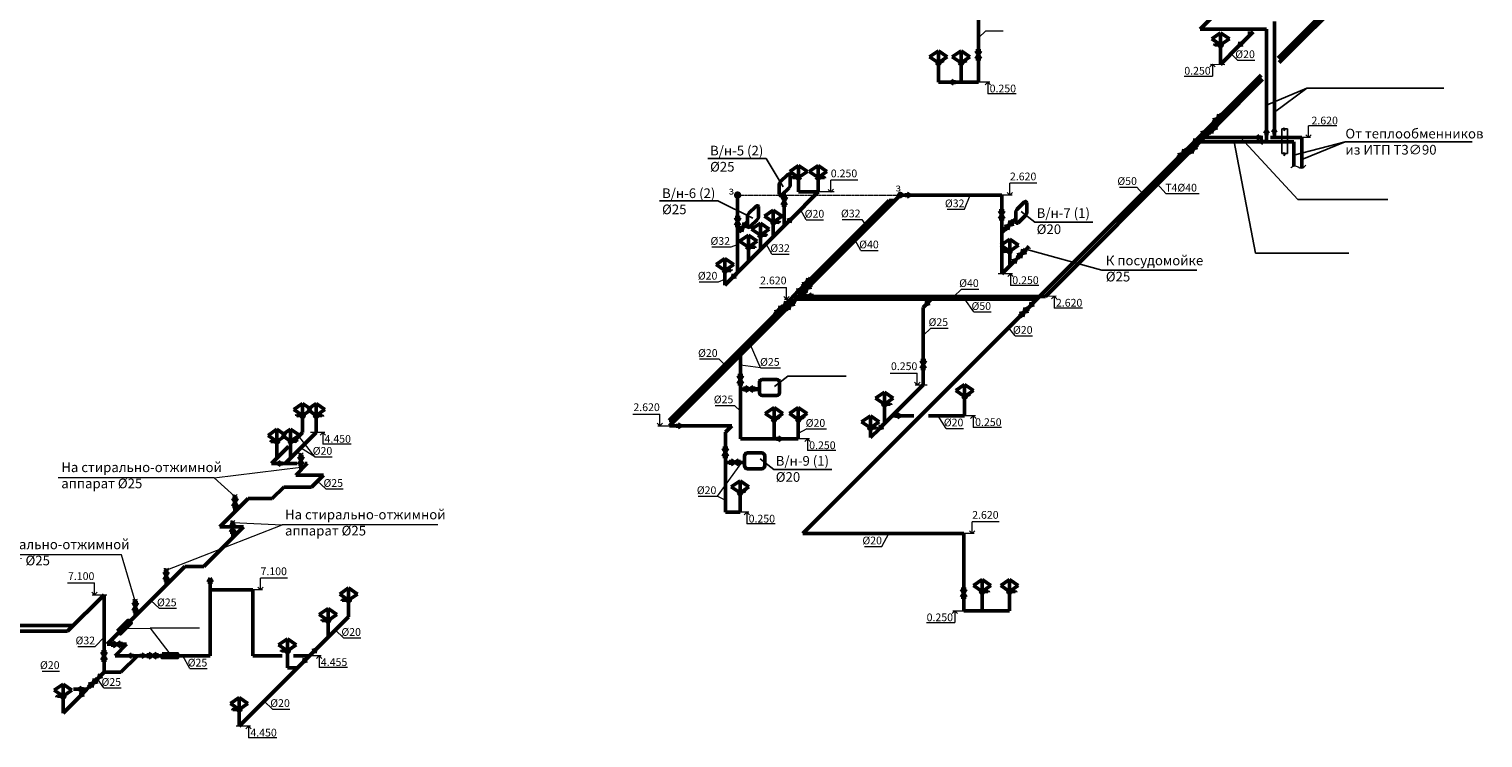
# Model space of a CAD drawing. Units: inches. Extents: x -332120 to 322516, y -8912 to 64770.
# Drawn here: x 230785 to 268328, y 14054 to 32361 of the extents above; entities that cross this region are included whole.
import ezdxf

# ---------------------------------------------------------------- set-up
doc = ezdxf.new("R2010")
doc.units = ezdxf.units.IN
doc.header["$MEASUREMENT"] = 0
doc.linetypes.add('DASHDOTX2', pattern=[50.8, 25.4, -12.7, 0, -12.7])
doc.layers.get('Defpoints').update_dxf_attribs({"color": 40, "lineweight": 70})
for name, color, linetype, lineweight in [('B1_1', 82, 'Continuous', 60), ('Beton', 7, 'Continuous', 40), ('T3', 1, 'T3', 60), ('T3_1', 1, 'T3', 60), ('T4', 210, 'T4', 60), ('T4_1', 210, 'T4', 60), ('В1', 92, 'Continuous', 60), ('К1', 23, 'Continuous', 50), ('Оформление', 255, 'Continuous', 5)]:
    doc.layers.add(name, color=color, linetype=linetype, lineweight=lineweight)
doc.layers.add('Text', color=7, linetype='Continuous')
doc.layers.get('Defpoints').off()
doc.styles.get("Standard").update_dxf_attribs({"font": 'arial.ttf'})
doc.styles.add('Линии_ВК', font='isocpeur.ttf')
doc.styles.add('СГЕНЕРИР_СТИЛЬ_1', font='calibrib.ttf')
doc.styles.add('СГЕНЕРИР_СТИЛЬ_3', font='calibri.ttf')
doc.linetypes.add('T3', pattern='A,2,-0.2,["T3",Standard,S=0.1,R=0,X=-0.05,Y=-0.05],-0.25', length=2.45)
doc.linetypes.add('T4', pattern='A,2,-0.2,["T4",Standard,S=0.1,R=0,X=-0.05,Y=-0.05],-0.25', length=2.45)

# ---------------------------------------------------------------- blocks, each defined once
blk = doc.blocks.new('смеситель')
at = {"layer": 'В1', "lineweight": 50}
h = blk.add_hatch(color=0, dxfattribs=at)
h.paths.add_polyline_path([(17, 11, 0.248002), (0, 20), (0, 0)])
h.paths.add_polyline_path([(0, 0), (0, 20, 0.248002), (-17, 11)])
h.paths.add_polyline_path([(0, 0), (-17, 11, 0.150728), (-20, 0, 1), (20, 0, 0.150728), (17, 11)])
at = {"layer": 'В1', "color": 0, "lineweight": 50}
for p, q in [((-101, 69), (0, 138)), ((-101, 69), (0, 0)), ((0, 138), (0, 0)), ((101, 69), (0, 138)), ((101, 69), (0, 0))]:
    blk.add_line(p, q, dxfattribs=at)
blk.add_circle((0, 0), 20, dxfattribs=at)
blk = doc.blocks.new('сосок')
at = {"layer": 'В1', "color": 0, "lineweight": 50}
blk.add_line((0, 0), (-99, 0), dxfattribs=at)
blk.add_arc((-99, -12), 12, 90, 180, dxfattribs=at)
blk = doc.blocks.new('носс')
at = {"layer": 'В1', "color": 0, "lineweight": 50}
blk.add_line((0, 0), (99, 0), dxfattribs=at)
blk.add_arc((99, -12), 12, 0, 90, dxfattribs=at)
blk = doc.blocks.new('кран на унитаз')
at = {"layer": 'В1', "color": 0, "lineweight": 50}
for p, q in [((28, 94), (-29, 0)), ((-29, 0), (28, 0)), ((-28, 94), (28, 94)), ((28, 0), (-28, 94))]:
    blk.add_line(p, q, dxfattribs=at)
blk = doc.blocks.new('56пер')
at = {"layer": 'T3_1', "linetype": 'ByBlock', "lineweight": 50}
for p, q in [((-84, 0), (0, 50)), ((0, -50), (-84, 0)), ((0, -50), (0, 50))]:
    blk.add_line(p, q, dxfattribs=at)
blk = doc.blocks.new('регвент')
at = {"layer": 'В1', "lineweight": 50}
blk.add_hatch(color=0, dxfattribs=at).paths.add_polyline_path([(-29, 0, 1), (29, 0, 1)])
at = {"layer": 'В1', "color": 0, "lineweight": 50}
for p, q in [((-105, -63), (-105, 63)), ((-105, 63), (-25, 15)), ((107, 63), (25, 14)), ((107, -64), (107, 63)), ((-25, -15), (-105, -63)), ((25, -15), (107, -64))]:
    blk.add_line(p, q, dxfattribs=at)
blk.add_circle((0, 0), 29, dxfattribs=at)
blk = doc.blocks.new('равнобедерен')
at = {"layer": 'T3', "color": 0, "linetype": 'ByBlock', "lineweight": 50}
for p, q in [((-60, 0), (2, 100)), ((-60, 0), (60, 0)), ((60, 0), (2, 100))]:
    blk.add_line(p, q, dxfattribs=at)

msp = doc.modelspace()

# ---------------------------------------------------------------- hatches: boundary and pattern name
at = {"layer": 'T3_1', "linetype": 'ByBlock'}
h = msp.add_hatch(dxfattribs=at)
h.set_pattern_fill('NET3', color=256, scale=5, style=0)
h.set_pattern_definition([(0, (141629.758, -68418.605), (0, 15.875), []), (60, (141629.758, -68418.605), (-13.7481533, 7.9375), []), (120, (141629.758, -68418.605), (-13.7481533, -7.9375), [])])
edge = h.paths.add_edge_path()
edge.add_arc((249080.86657, 28074.25424), 41.81239, 0, 360)
at = {"layer": 'T3_1', "linetype": 'ByBlock', "lineweight": 50}
h = msp.add_hatch(dxfattribs=at)
h.set_pattern_fill('NET3', color=256, scale=5, style=0)
h.set_pattern_definition([(0, (145829.758, -68418.605), (0, 15.875), []), (60, (145829.758, -68418.605), (-13.7481533, 7.9375), []), (120, (145829.758, -68418.605), (-13.7481533, -7.9375), [])])
edge = h.paths.add_edge_path()
edge.add_arc((253280.86657, 28074.25424), 41.81239, 0, 360)

# ---------------------------------------------------------------- linework, layer by layer
at = {"layer": 'B1_1', "color": 0, "lineweight": 20}
for p, q in [((235560.60986, 20775.18922), (237803.47371, 21044.47776)), ((235560.60986, 20775.18922), (231540.37146, 20775.18922)), ((236101.3062, 20285.27166), (235560.60986, 20775.18922)), ((234324.41754, 18385.44834), (237317.57359, 19554.89369)), ((236043.496, 19616.39931), (237317.57359, 19554.89369)), ((241337.81199, 19554.89369), (237317.57359, 19554.89369)), ((233175.63011, 18783.87857), (229155.39171, 18783.87857)), ((233526.92787, 17587.95867), (233175.63011, 18783.87857))]:
    msp.add_line(p, q, dxfattribs=at)
at = {"layer": 'B1_1', "color": 7, "lineweight": 20}
for p, q in [((233280.34565, 16882.63855), (233910.22345, 16891.07907)), ((235186.19472, 16891.07907), (233910.22345, 16891.07907)), ((233910.22345, 16891.07907), (234421.57616, 16227.46025))]:
    msp.add_line(p, q, dxfattribs=at)
at = {"layer": 'B1_1', "color": 7, "linetype": 'ByBlock', "lineweight": 50}
for points in [[(233068.21361, 16811.92787), (233351.05632, 17094.77058), (233421.767, 17024.0599), (233138.92429, 16741.21719)], [(234221.57616, 16227.46025), (234621.57616, 16227.46025), (234621.57616, 16127.46025), (234221.57616, 16127.46025)]]:
    msp.add_lwpolyline(points, close=True, dxfattribs=at)
at = {"layer": 'Beton', "linetype": 'DASHDOTX2', "lineweight": 5, "ltscale": 0.3}
msp.add_line((249080.86657, 28074.25424), (253280.86657, 28074.25424), dxfattribs=at)
at = {"layer": 'T3', "linetype": 'ByBlock', "lineweight": 50}
for p, q in [((237849.62109, 22378.28498), (237849.62109, 21944.86506)), ((238198.15074, 22377.37369), (238198.15074, 21943.95378)), ((237395.21389, 21141.01693), (238198.15074, 21943.95378)), ((237656.19929, 21751.44327), (237849.62109, 21944.86506)), ((237045.77296, 21141.01693), (237483.87959, 21579.12356)), ((237185.10669, 21713.77057), (237185.10669, 21280.35066)), ((237538.25537, 21717.47832), (237538.25537, 21284.05841)), ((237803.47371, 21325.03608), (237803.47371, 21402.92759)), ((237045.77296, 21141.01693), (237203.98252, 21141.01693)), ((237287.61902, 21141.01693), (237704.84012, 21141.01693)), ((237968.53603, 21141.01693), (237671.72306, 20844.20396)), ((237803.47371, 20975.95461), (237803.47371, 21113.00091)), ((237905.98065, 21141.01693), (237968.53603, 21141.01693)), ((237671.72306, 20844.20396), (238386.7161, 20844.20396)), ((238386.7161, 20844.20396), (238075.85901, 20533.34688)), ((236101.3062, 20246.3259), (236101.3062, 20324.21741)), ((237360.859, 20533.34688), (237063.87421, 20236.36209)), ((237360.859, 20533.34688), (238075.85901, 20533.34688)), ((236440.42385, 20236.36209), (235708.81444, 19504.75268)), ((236101.3062, 19897.24444), (236101.3062, 20034.29073)), ((236440.42385, 20236.36209), (237063.87421, 20236.36209)), ((236043.496, 19577.45355), (236043.496, 19655.34506)), ((236319.8766, 19504.75268), (235294.8417, 18479.71778)), ((235708.81444, 19504.75268), (235981.16187, 19504.75268)), ((236043.496, 19228.37208), (236043.496, 19365.41838)), ((236105.94807, 19504.75268), (236319.8766, 19504.75268)), ((232801.28053, 16474.28411), (234806.7142, 18479.71778)), ((234324.41754, 18346.50258), (234324.41754, 18424.39409)), ((234806.7142, 18479.71778), (235294.8417, 18479.71778)), ((234324.41754, 17997.42111), (234324.41754, 18134.46741)), ((235459.88285, 16177.46025), (235459.88285, 18077.46025)), ((231779.38584, 16810.83006), (232721.20967, 17752.65389)), ((232721.20967, 16275.21019), (232721.20967, 17752.65389)), ((235459.88285, 17877.46025), (236559.88285, 17877.46025)), ((236559.88285, 17877.46025), (236559.88285, 16177.46025)), ((233526.92787, 17549.01292), (233526.92787, 17626.90443)), ((233526.92787, 17199.93145), (233526.92787, 17336.97775)), ((239034.75269, 17615.74336), (239034.75269, 17182.32344)), ((231929.36057, 16960.80479), (225889.43953, 16960.80479)), ((238188.2618, 16335.83255), (239034.75269, 17182.32344)), ((238506.74926, 17087.73992), (238506.74926, 16654.32001)), ((232801.28053, 16474.28411), (232945.85366, 16474.28411)), ((233301.79623, 16474.28411), (233004.97237, 16177.46025)), ((233004.97237, 16177.46025), (233357.29688, 16177.46025)), ((233156.8235, 15752.65389), (233581.62986, 16177.46025)), ((233157.88883, 16474.28411), (233301.79623, 16474.28411)), ((233440.93339, 16177.46025), (233689.37751, 16177.46025)), ((233773.01401, 16177.46025), (233872.86447, 16177.46025)), ((234084.89964, 16177.46025), (235459.88285, 16177.46025)), ((236559.88285, 16177.46025), (237317.41653, 16177.46025)), ((237457.028, 16299.63258), (237457.028, 15866.21266)), ((237610.90968, 16177.46025), (238029.8895, 16177.46025)), ((237930.65713, 16078.22789), (238129.12186, 16276.69261)), ((232721.20967, 15752.65389), (232721.20967, 16063.17502)), ((236209.42241, 14356.99316), (237871.5172, 16019.08795)), ((237457.028, 15866.21266), (237718.64191, 15866.21266)), ((232169.76044, 15201.20466), (232365.35793, 15396.80215)), ((232515.28944, 15546.73366), (232584.63885, 15616.08308)), ((232643.77879, 15675.22301), (232721.20967, 15752.65389)), ((232721.20967, 15752.65389), (233156.8235, 15752.65389)), ((231664.17707, 14695.62129), (232110.6205, 15142.06472)), ((231664.17707, 15129.0412), (231664.17707, 14695.62129)), ((231933.95085, 15316.08494), (232064.56456, 15316.08494)), ((232148.20106, 15316.08494), (232284.64072, 15316.08494)), ((236209.42241, 14790.41307), (236209.42241, 14356.99316))]:
    msp.add_line(p, q, dxfattribs=at)
at = {"layer": 'T3_1', "linetype": 'ByBlock', "lineweight": 50}
for p, q in [((263043.70189, 31613.83638), (265990.19489, 34560.32937)), ((255300.07658, 33586.78642), (255300.07658, 31800.53382)), ((262394.52794, 32291.32762), (262096.02282, 31992.8225)), ((262297.45083, 32299.06236), (262297.45083, 32194.25051)), ((262941.74998, 29773.66081), (262941.74998, 32559.25041)), ((261553.75834, 31950.55801), (261553.75834, 31450.55801)), ((262036.88288, 31933.68256), (261553.75834, 31450.55801)), ((255300.07658, 31588.49865), (255300.07658, 30991.32701)), ((254265.59864, 31491.32701), (254265.59864, 30991.32701)), ((254851.35187, 31491.32701), (254851.35187, 30991.32701)), ((261552.49043, 30122.62491), (262600.45003, 31170.58451)), ((254585.25254, 30991.32701), (254265.59864, 30991.32701)), ((255300.07658, 30991.32701), (254668.88904, 30991.32701)), ((262941.74998, 29773.66081), (262941.74998, 30342.83313)), ((261134.53438, 29704.66886), (261402.55892, 29972.69341)), ((262941.74998, 29559.25041), (262941.74998, 29690.02431)), ((262941.74998, 29559.25041), (262941.74998, 29690.02431)), ((260646.18866, 29216.32314), (260873.24888, 29443.38337)), ((260932.38882, 29502.5233), (261075.39444, 29645.52893)), ((262479.29638, 29559.25041), (260989.11592, 29559.25041)), ((262648.56787, 29559.25041), (262562.93289, 29559.25041)), ((263649.3037, 29559.25041), (262839.29367, 29559.25041)), ((263649.3037, 28772.14867), (263649.3037, 29559.25041)), ((256701.03795, 25271.17244), (260496.25715, 29066.39163)), ((250656.30872, 28530.88171), (250656.30872, 28153.69337)), ((251160.30569, 28530.88171), (251160.30569, 28153.69337)), ((249080.86657, 28074.25424), (249080.86657, 27498.51345)), ((250285.04265, 28139.00163), (250285.04265, 28025.21305)), ((250285.04265, 27813.17788), (250285.04265, 27278.43032)), ((251160.30569, 28153.69337), (250453.96047, 27447.34814)), ((251160.30569, 28153.69337), (250656.30872, 28153.69337)), ((253280.86657, 28074.25424), (250948.04556, 25741.43324)), ((253280.86657, 28074.25424), (253451.3173, 28074.25424)), ((253534.9538, 28074.25424), (255903.07912, 28074.25424)), ((255903.07912, 28074.25424), (255903.07912, 27668.40212)), ((255903.07912, 27456.36695), (255903.07912, 26041.36491)), ((256265.75855, 27469.9995), (256166.41189, 27370.65283)), ((250394.82053, 27388.2082), (249008.47739, 26001.86507)), ((249080.86657, 27286.47828), (249080.86657, 26074.25424)), ((249144.84712, 27171.30062), (249080.86657, 27107.32007)), ((249336.64652, 27363.10003), (249294.77863, 27321.23213)), ((249670.05284, 27040.62886), (249670.05284, 26663.44052)), ((250003.25955, 27373.83557), (250003.25955, 26996.64723)), ((256016.48038, 27220.72133), (255903.07912, 27107.32007)), ((249361.19583, 26731.77185), (249361.19583, 26354.58351)), ((256496.30349, 26634.58928), (256594.77382, 26733.05961)), ((255903.07912, 26041.36491), (256203.2995, 26341.58529)), ((256107.87842, 26623.35256), (256107.87842, 26246.16422)), ((256262.43944, 26400.72523), (256346.37198, 26484.65777)), ((248754.2217, 26124.79772), (248754.2217, 25747.60937)), ((248949.33746, 25942.72513), (248754.2217, 25747.60937)), ((250798.11406, 25591.50173), (250509.80952, 25303.1972)), ((250873.07981, 25666.46749), (250872.18324, 25665.57091)), ((250434.84377, 25228.23145), (250433.9472, 25227.33487)), ((256817.92857, 25388.06306), (250594.67538, 25388.06306)), ((253947.23429, 25246.04825), (253875.00818, 25173.82213)), ((253875.00818, 23803.42071), (253875.00818, 25173.82213)), ((254089.2491, 25388.06306), (254006.37423, 25305.18819)), ((256551.84951, 25121.98399), (256641.89802, 25212.0325)), ((250359.87802, 25153.26569), (247321.67511, 22115.06278)), ((250763.85612, 19333.9906), (256401.918, 24972.05249)), ((249154.68419, 23948.07187), (249154.68419, 23413.39313)), ((253875.00818, 23173.82213), (253875.00818, 23591.38554)), ((249154.68419, 23201.35796), (249154.68419, 21777.83022)), ((249278.27664, 23064.03587), (249154.68419, 23064.03587)), ((253875.00818, 23173.82213), (252809.91513, 22108.72908)), ((252873.34239, 22672.15635), (252873.34239, 22172.15635)), ((254943.93733, 22874.44732), (254943.93733, 22374.44732)), ((250021.9029, 22277.83022), (250021.9029, 21777.83022)), ((250648.97034, 22277.83022), (250648.97034, 21777.83022)), ((253075.63336, 22374.44732), (253204.58638, 22374.44732)), ((253288.22288, 22374.44732), (253636.70916, 22374.44732)), ((254007.63447, 22374.44732), (254943.93733, 22374.44732)), ((247540.78808, 22115.06278), (247321.67511, 22115.06278)), ((248930.2006, 22115.06278), (247624.42458, 22115.06278)), ((248768.04383, 21952.90601), (248930.2006, 22115.06278)), ((248768.04383, 21952.90601), (248768.04383, 21536.69899)), ((249154.68419, 21777.83022), (250125.49112, 21777.83022)), ((250209.12762, 21777.83022), (250648.97034, 21777.83022)), ((252512.53532, 22061.34928), (252512.53532, 21811.34928)), ((252750.77519, 22049.58915), (252512.53532, 21811.34928)), ((248768.04383, 21324.66382), (248768.04383, 19882.4781)), ((248904.92579, 21168.68375), (248768.04383, 21168.68375)), ((249259.8636, 21168.68375), (249116.96096, 21168.68375)), ((249143.65316, 20382.4781), (249143.65316, 19882.4781)), ((248768.04383, 19882.4781), (249143.65316, 19882.4781)), ((250763.85612, 19333.9906), (254921.86282, 19333.9906)), ((254921.86282, 19333.9906), (254921.86282, 17899.93728)), ((254921.86282, 17687.90211), (254921.86282, 17333.9906)), ((255397.61769, 17833.9906), (255397.61769, 17333.9906)), ((256103.6323, 17833.9906), (256103.6323, 17333.9906)), ((254921.86282, 17333.9906), (256103.6323, 17333.9906))]:
    msp.add_line(p, q, dxfattribs=at)
at = {"layer": 'T3_1', "color": 0, "linetype": 'ByBlock', "lineweight": -3}
for p, q in [((263784.99129, 30838.78055), (262741.74998, 30397.10988)), ((263784.99129, 30838.78055), (262941.74998, 30214.1537)), ((263784.99129, 30838.78055), (267316.80053, 30838.78055)), ((262459.64856, 26575.47312), (261903.53717, 29453.18439)), ((263546.37261, 27959.06684), (262067.62348, 29559.25041)), ((263546.37261, 27959.06684), (265871.82646, 27959.06684)), ((262459.64856, 26575.47312), (264866.38433, 26575.47312))]:
    msp.add_line(p, q, dxfattribs=at)
at = {"layer": 'T3_1', "color": 2, "linetype": 'ByBlock', "lineweight": -3}
for p, q in [((248316.88579, 29022.37685), (249818.77072, 29022.37685)), ((249818.77072, 29022.37685), (250258.13153, 28285.54152)), ((247068.41719, 27921.88988), (248570.30212, 27921.88988)), ((248570.30212, 27921.88988), (249471.33665, 27475.32127)), ((256753.5244, 27376.58485), (256404.62057, 27652.35185)), ((256753.5244, 27376.58485), (258255.40932, 27376.58485)), ((250382.93823, 23396.87917), (250034.03441, 23132.99608)), ((250382.93823, 23396.87917), (251884.82316, 23396.87917)), ((250015.99324, 20982.59634), (249667.08942, 21258.36335)), ((250015.99324, 20982.59634), (251517.87817, 20982.59634))]:
    msp.add_line(p, q, dxfattribs=at)
at = {"layer": 'T3_1', "linetype": 'ByBlock'}
msp.add_line((249643.93722, 23064.03587), (249490.31181, 23064.03587), dxfattribs=at)
msp.add_circle((249080.86657, 28074.25424), 41.81239, dxfattribs=at)
at = {"layer": 'T3_1', "linetype": 'ByBlock', "lineweight": 50}
msp.add_circle((253280.86657, 28074.25424), 41.81239, dxfattribs=at)
at = {"layer": 'T4', "linetype": 'ByBlock', "lineweight": 50}
msp.add_line((231779.38584, 16810.83006), (225889.43953, 16810.83006), dxfattribs=at)
at = {"layer": 'T4_1', "linetype": 'ByBlock', "lineweight": 50}
for p, q in [((263067.71111, 31496.42424), (266202.32692, 34631.04005)), ((261024.91053, 32359.25041), (261350.8727, 32685.21257)), ((261024.91053, 32359.25041), (262741.74998, 32359.25041)), ((262741.74998, 29744.22679), (262741.74998, 32359.25041)), ((261427.75203, 29856.46516), (262636.89047, 31065.60359)), ((260916.67698, 29345.39011), (261277.82053, 29706.53365)), ((262741.74998, 29453.18439), (262741.74998, 29660.59028)), ((262571.98458, 29453.18439), (261024.47126, 29453.18439)), ((263449.27813, 29453.18439), (262655.62109, 29453.18439)), ((263449.27813, 28827.30753), (263449.27813, 29453.18439)), ((257030.06061, 25458.77373), (260766.74547, 29195.4586)), ((252995.60144, 27934.70295), (250944.04912, 25883.15063)), ((253141.31527, 27934.70295), (252995.60144, 27934.70295)), ((250640.48499, 25579.58649), (250362.93989, 25302.04139)), ((250794.10978, 25733.21128), (250699.62492, 25638.72643)), ((250303.79995, 25242.90145), (250229.13455, 25168.23606)), ((250788.97851, 25458.77373), (250519.67223, 25458.77373)), ((257030.06061, 25458.77373), (251001.01368, 25458.77373)), ((250079.20305, 25018.30455), (247310.94301, 22250.04452)), ((247310.94301, 22250.04452), (247456.65684, 22250.04452))]:
    msp.add_line(p, q, dxfattribs=at)
at = {"layer": 'Text', "linetype": 'ByBlock'}
for p, q in [((263139.54707, 29146.67467), (263139.54707, 29787.18042)), ((263139.54707, 29787.18042), (263177.94877, 29787.18042)), ((263196.27088, 29813.00949), (263177.94877, 29787.18042)), ((263196.27088, 29732.11998), (263196.27088, 29813.00949)), ((263220.74632, 29787.18042), (263196.27088, 29732.11998)), ((263220.74632, 29787.18042), (263282.58995, 29787.18042)), ((263282.58995, 29787.18042), (263282.58995, 29146.67467)), ((264769.77894, 29446.91938), (263449.27813, 29106.34437)), ((263649.3037, 28996.16991), (264769.77894, 29446.91938)), ((264769.77894, 29446.91938), (268051.045, 29446.91938)), ((263177.94877, 29146.67467), (263139.54707, 29146.67467)), ((263196.27088, 29172.50375), (263177.94877, 29146.67467)), ((263196.27088, 29091.61423), (263196.27088, 29172.50375)), ((263220.74632, 29146.67467), (263196.27088, 29091.61423)), ((263282.58995, 29146.67467), (263220.74632, 29146.67467)), ((256548.51457, 26668.20577), (258489.70654, 26137.2318)), ((258489.70654, 26137.2318), (260944.61975, 26137.2318)), ((249514.78043, 24308.1681), (249514.78043, 24308.1681))]:
    msp.add_line(p, q, dxfattribs=at)
at = {"layer": 'В1', "color": 2, "lineweight": 50}
for p, q in [((250184.10448, 28412.05872), (250380.4253, 28608.37954)), ((250440.17404, 28335.55437), (250440.17404, 28583.6308)), ((250154.81516, 28341.34804), (250154.81516, 28093.27161)), ((250214.56389, 28068.52287), (250410.88471, 28264.84369)), ((249365.93584, 27593.89008), (249562.25666, 27790.2109)), ((256295.04788, 27700.78956), (256491.3687, 27897.11038)), ((256551.11743, 27624.28521), (256551.11743, 27872.36164)), ((249336.64652, 27523.1794), (249336.64652, 27275.10298)), ((249396.39526, 27250.35424), (249592.71608, 27446.67506)), ((249622.0054, 27517.38574), (249622.0054, 27765.46217)), ((256265.75855, 27630.07888), (256265.75855, 27382.00245)), ((256325.50729, 27357.25372), (256521.82811, 27553.57454))]:
    msp.add_line(p, q, dxfattribs=at)
at = {"layer": 'В1', "color": 2, "lineweight": 50, "elevation": 0}
for points in [[(249718.93722, 23311.27299), (250091.52533, 23311.27299, -0.4142135624), (250166.52533, 23236.27299), (250166.52533, 22976.49398, -0.4142135624), (250091.52533, 22901.49398), (249718.93722, 22901.49398, -0.4142135624), (249643.93722, 22976.49398), (249643.93722, 23236.27299, -0.4142135624)], [(249334.8636, 21415.92087), (249707.45171, 21415.92087, -0.4142135624), (249782.45171, 21340.92087), (249782.45171, 21081.14186, -0.4142135624), (249707.45171, 21006.14186), (249334.8636, 21006.14186, -0.4142135624), (249259.8636, 21081.14186), (249259.8636, 21340.92087, -0.4142135624)]]:
    msp.add_lwpolyline(points, format="xyb", close=True, dxfattribs=at)
at = {"layer": 'В1', "color": 2, "lineweight": 50}
for centre, radius, start, end in [((250405.17404, 28583.6308), 35, 0, 135), ((250254.81516, 28341.34804), 100, 135, 180), ((250340.17404, 28335.55437), 100, 315, 0), ((249587.0054, 27765.46217), 35, 0, 135), ((250189.81516, 28093.27161), 35, 180, 315), ((256516.11743, 27872.36164), 35, 0, 135), ((249436.64652, 27523.1794), 100, 135, 180), ((249522.0054, 27517.38574), 100, 315, 0), ((256365.75855, 27630.07888), 100, 135, 180), ((256451.11743, 27624.28521), 100, 315, 0), ((249371.64652, 27275.10298), 35, 180, 315), ((256300.75855, 27382.00245), 35, 180, 315)]:
    msp.add_arc(centre, radius, start, end, dxfattribs=at)
at = {"layer": 'К1', "color": 0, "linetype": 'ByBlock', "lineweight": 20}
for p, q in [((255494.19175, 32319.43944), (255300.07658, 32131.03419)), ((255494.19175, 32319.43944), (255942.09746, 32319.43944)), ((261990.1445, 31558.09662), (261824.65944, 31721.45912)), ((261990.1445, 31558.09662), (262438.05021, 31558.09662)), ((258945.10021, 28282.1602), (259393.00593, 28282.1602)), ((259393.00593, 28282.1602), (259538.07379, 28112.78172)), ((260139.45114, 28112.84251), (259924.47727, 28353.1904)), ((254939.60821, 27706.89795), (255084.67607, 28074.25424)), ((260139.45114, 28112.84251), (260999.84572, 28112.84251)), ((250853.53556, 27437.97466), (250707.18269, 27700.57037)), ((250853.53556, 27437.97466), (251301.44128, 27437.97466)), ((251784.47305, 27445.95143), (252285.76662, 27445.95143)), ((252285.76662, 27445.95143), (252371.49049, 27310.59199)), ((254491.7025, 27706.89795), (254939.60821, 27706.89795)), ((248414.42009, 26736.20313), (248915.71365, 26736.20313)), ((248915.71365, 26736.20313), (249080.86657, 26799.36781)), ((249965.98031, 26550.41941), (249819.62744, 26813.01511)), ((252260.80894, 26645.24804), (252114.45607, 26907.84374)), ((249965.98031, 26550.41941), (250413.88602, 26550.41941)), ((252260.80894, 26645.24804), (252708.71465, 26645.24804)), ((248087.77522, 25837.27342), (248589.06879, 25837.27342)), ((248589.06879, 25837.27342), (248754.2217, 25900.4381)), ((254859.69042, 25647.17898), (254665.57526, 25458.77373)), ((254859.69042, 25647.17898), (255307.59614, 25647.17898)), ((255178.06903, 25054.92798), (254952.9602, 25388.06306)), ((255178.06903, 25054.92798), (255625.97474, 25054.92798)), ((254069.12334, 24639.8253), (253875.00818, 24451.42006)), ((254069.12334, 24639.8253), (254517.02906, 24639.8253)), ((256249.28544, 24437.74677), (256081.1912, 24651.32568)), ((256249.28544, 24437.74677), (256697.19115, 24437.74677)), ((249671.09571, 23611.99575), (249411.90527, 24205.29294)), ((248093.59464, 23841.56781), (248594.88821, 23841.56781)), ((248594.88821, 23841.56781), (248748.82836, 23687.92987)), ((249671.09571, 23611.99575), (249154.68419, 23680.7325)), ((249671.09571, 23611.99575), (250190.27726, 23611.99575)), ((248499.45047, 22643.23203), (249000.74403, 22643.23203)), ((249000.74403, 22643.23203), (249154.68419, 22489.59409)), ((254463.36754, 22047.91949), (254261.23029, 22374.44732)), ((238166.22014, 21314.7715), (237751.18789, 21846.43186)), ((250872.76619, 22035.83478), (250648.97034, 21913.94062)), ((250872.76619, 22035.83478), (251374.05976, 22035.83478)), ((254463.36754, 22047.91949), (254911.27326, 22047.91949)), ((238166.22014, 21314.7715), (237796.68232, 21542.48536)), ((238166.22014, 21314.7715), (238614.12585, 21314.7715)), ((248562.60261, 20298.9732), (249188.41228, 21168.68375)), ((238444.18106, 20485.43379), (238231.28756, 20688.77542)), ((238444.18106, 20485.43379), (238892.08677, 20485.43379)), ((248061.30904, 20298.9732), (248562.60261, 20298.9732)), ((248562.60261, 20298.9732), (248768.04383, 20192.4158)), ((252808.72114, 19000.612), (252984.41281, 19333.9906)), ((252360.81543, 19000.612), (252808.72114, 19000.612)), ((234145.24088, 17402.00932), (233932.34737, 17605.35095)), ((234145.24088, 17402.00932), (234593.14659, 17402.00932)), ((232489.09126, 16418.32438), (232721.20967, 16653.6534)), ((238906.5879, 16637.92352), (238693.6944, 16841.26515)), ((238906.5879, 16637.92352), (239354.49361, 16637.92352)), ((232041.18555, 16418.32438), (232489.09126, 16418.32438)), ((234937.34932, 15845.96828), (234751.76352, 16177.46025)), ((231123.76582, 15782.00633), (231571.67154, 15782.00633)), ((234937.34932, 15845.96828), (235385.25503, 15845.96828)), ((232712.0575, 15346.07935), (232549.96415, 15581.40837)), ((232712.0575, 15346.07935), (233159.96321, 15346.07935)), ((237069.83144, 14801.16705), (236856.93793, 15004.50868)), ((237069.83144, 14801.16705), (237517.73715, 14801.16705))]:
    msp.add_line(p, q, dxfattribs=at)
at = {"layer": 'Оформление', "linetype": 'Continuous'}
for p, q in [((261345.19895, 31451.10255), (261275.97049, 31381.87409)), ((261291.95683, 31450.897), (261663.99191, 31450.41528)), ((261345.19895, 31451.10255), (261345.19895, 31147.68491)), ((261345.94641, 31451.85001), (261415.17487, 31382.62155)), ((255596.72824, 30991.71111), (255224.69316, 30991.2294)), ((255542.73866, 30992.66413), (255473.51019, 30923.43567)), ((255543.48611, 30991.91667), (255543.48611, 30688.49903)), ((255543.48611, 30991.91667), (255612.71458, 30922.68821)), ((260614.36102, 31147.68491), (261345.19895, 31147.68491)), ((256274.32405, 30688.49903), (255543.48611, 30688.49903)), ((264551.53321, 29862.12227), (263820.69527, 29862.12227)), ((263820.96941, 29558.97876), (263820.96941, 29862.39641)), ((263873.9374, 29558.91018), (263501.90231, 29559.39189)), ((263820.22195, 29558.2313), (263750.99349, 29627.45977)), ((263820.69527, 29558.70462), (263889.92373, 29627.93309)), ((251488.11555, 28152.49924), (251418.88708, 28221.7277)), ((252186.66119, 28456.66434), (251488.86301, 28456.66434)), ((251488.86301, 28153.2467), (251488.86301, 28456.66434)), ((251488.86301, 28153.2467), (251558.09147, 28222.47516)), ((256812.46366, 28377.26733), (256114.66547, 28377.26733)), ((256114.66547, 28073.84969), (256114.66547, 28377.26733)), ((251577.98088, 28153.98263), (251066.5179, 28153.63341)), ((256167.9076, 28074.59714), (255795.87252, 28074.11543)), ((256113.91802, 28073.10223), (256044.68955, 28142.33069)), ((256114.66547, 28073.84969), (256183.89394, 28143.07815)), ((256181.26485, 26041.72511), (255809.22977, 26041.2434)), ((256127.27527, 26042.67813), (256058.0468, 25973.44966)), ((256128.02273, 26041.93067), (256128.02273, 25738.51302)), ((256128.02273, 26041.93067), (256197.25119, 25972.7022)), ((249646.90569, 25691.12585), (250344.70387, 25691.12585)), ((250344.70387, 25387.7082), (250344.70387, 25691.12585)), ((256858.86066, 25738.51302), (256128.02273, 25738.51302)), ((250344.70387, 25387.7082), (250275.47541, 25456.93667)), ((250291.46175, 25388.45566), (250663.49683, 25387.97395)), ((250345.45133, 25386.96074), (250414.67979, 25456.18921)), ((257308.24634, 25459.13393), (256936.21125, 25458.65222)), ((257254.25675, 25460.08695), (257185.02829, 25390.85848)), ((257255.00421, 25459.33949), (257255.00421, 25155.92184)), ((257255.00421, 25459.33949), (257324.23268, 25390.11102)), ((257985.84215, 25155.92184), (257255.00421, 25155.92184)), ((253024.94731, 23476.82374), (253722.7455, 23476.82374)), ((253722.7455, 23173.40609), (253722.7455, 23476.82374)), ((253722.7455, 23173.40609), (253653.51703, 23242.63455)), ((253669.50337, 23174.15355), (253977.21276, 23173.75512)), ((253723.49295, 23172.65863), (253792.72142, 23241.8871)), ((246373.90542, 22418.12557), (247071.7036, 22418.12557)), ((247071.7036, 22114.70793), (247002.47513, 22183.93639)), ((247071.7036, 22114.70793), (247071.7036, 22418.12557)), ((247072.45106, 22113.96047), (247141.67952, 22183.18893)), ((255222.12306, 22374.80752), (254850.08798, 22374.3258)), ((255168.13348, 22375.76053), (255098.90501, 22306.53207)), ((255168.88094, 22375.01307), (255168.88094, 22071.59543)), ((255168.88094, 22375.01307), (255238.1094, 22305.78461)), ((247018.46147, 22115.45539), (247390.49656, 22114.97367)), ((250937.01841, 21778.18317), (250564.98332, 21777.70146)), ((250883.02882, 21779.13619), (250813.80036, 21709.90772)), ((250883.77628, 21778.38873), (250883.77628, 21474.97108)), ((250883.77628, 21778.38873), (250953.00475, 21709.16026)), ((255899.71887, 22071.59543), (255168.88094, 22071.59543)), ((251614.61422, 21474.97108), (250883.77628, 21474.97108)), ((249372.89857, 19882.83105), (249000.86349, 19882.34934)), ((249318.90899, 19883.78407), (249249.68052, 19814.5556)), ((249319.65645, 19883.03661), (249319.65645, 19579.61896)), ((249319.65645, 19883.03661), (249388.88491, 19813.80814)), ((250050.49438, 19579.61896), (249319.65645, 19579.61896)), ((255837.5739, 19637.01188), (255139.77572, 19637.01188)), ((255139.77572, 19333.59424), (255139.77572, 19637.01188)), ((255193.01785, 19334.3417), (254820.98276, 19333.85998)), ((255139.02826, 19332.84678), (255069.7998, 19402.07524)), ((255139.77572, 19333.59424), (255209.00418, 19402.8227)), ((231773.43998, 18055.71668), (232471.23816, 18055.71668)), ((232471.23816, 17752.29904), (232471.23816, 18055.71668)), ((237460.03504, 18180.45079), (236762.23686, 18180.45079)), ((236762.23686, 17877.03314), (236762.23686, 18180.45079)), ((232471.23816, 17752.29904), (232402.00969, 17821.5275)), ((232417.99603, 17753.04649), (232790.03112, 17752.56478)), ((232471.98562, 17751.55158), (232541.21408, 17820.78004)), ((236815.47899, 17877.7806), (236443.4439, 17877.29888)), ((236761.4894, 17876.28568), (236692.26094, 17945.51415)), ((236762.23686, 17877.03314), (236831.46533, 17946.2616)), ((254691.46963, 17334.56341), (254622.24117, 17265.33495)), ((254638.22751, 17334.35785), (255010.26259, 17333.87614)), ((254691.46963, 17334.56341), (254691.46963, 17031.14577)), ((254692.21709, 17335.31087), (254761.44555, 17266.08241)), ((253960.6317, 17031.14577), (254691.46963, 17031.14577))]:
    msp.add_line(p, q, dxfattribs=at)
at = {"layer": 'Оформление', "color": 7, "linetype": 'Continuous'}
for p, q in [((238421.33877, 21944.33789), (238049.30369, 21943.85617)), ((238367.34919, 21945.2909), (238298.12072, 21876.06244)), ((238368.09664, 21944.54344), (238368.09664, 21641.1258)), ((238368.09664, 21944.54344), (238437.32511, 21875.31498)), ((239098.93458, 21641.1258), (238368.09664, 21641.1258)), ((238326.54116, 16177.84436), (237954.50608, 16177.36264)), ((238272.55158, 16178.79737), (238203.32311, 16109.56891)), ((238273.29904, 16178.04991), (238273.29904, 15874.63227)), ((238273.29904, 16178.04991), (238342.5275, 16108.82145)), ((239004.13697, 15874.63227), (238273.29904, 15874.63227)), ((236506.07407, 14357.37727), (236134.03899, 14356.89555)), ((236452.08449, 14358.33028), (236382.85602, 14289.10182)), ((236452.83195, 14357.58282), (236452.83195, 14054.16518)), ((236452.83195, 14357.58282), (236522.06041, 14288.35436)), ((237183.66988, 14054.16518), (236452.83195, 14054.16518))]:
    msp.add_line(p, q, dxfattribs=at)
for points in [[(263367.11281, 28775.28575), (263455.87141, 28826.98125), (263649.3037, 28771.79163), (263754.76065, 28846.0524)], [(256546.42165, 26769.70421), (256583.04219, 26758.09616), (256606.66681, 26709.38353), (256645.48266, 26702.80298)]]:
    msp.add_spline(points, degree=3, dxfattribs=at)
at = {"layer": 'Оформление', "linetype": 'Continuous'}
for points in [[(237743.37192, 21394.6491), (237777.47468, 21412.3356), (237828.62484, 21394.59569), (237860.72494, 21417.3895)], [(236041.2044, 20315.93892), (236075.30717, 20333.62542), (236126.45733, 20315.88551), (236158.55743, 20338.67932)], [(235983.39421, 19647.06657), (236017.49698, 19664.75306), (236068.64714, 19647.01316), (236100.74723, 19669.80696)], [(234264.31574, 18416.1156), (234298.41851, 18433.80209), (234349.56867, 18416.06219), (234381.66877, 18438.85599)], [(233466.82608, 17618.62593), (233500.92885, 17636.31243), (233552.07901, 17618.57253), (233584.1791, 17641.36633)]]:
    msp.add_spline(points, degree=3, dxfattribs=at)

# ---------------------------------------------------------------- block references
at = {"layer": 'B1_1', "color": 0, "linetype": 'ByBlock', "lineweight": 50}
for p, xscale, yscale, zscale in [((261553.75834, 31950.55801), 1.499999999767169, 1.499999999767169, 1.499999999767169), ((250656.30872, 28530.88171), 1.5, 1.5, 1.5), ((251160.30569, 28530.88171), -1.5, 1.5, 1.5), ((249670.05284, 27040.62886), -1.5, 1.5, 1.5), ((250003.25955, 27373.83557), -1.5, 1.5, 1.5), ((249361.19583, 26731.77185), -1.5, 1.5, 1.5), ((256107.87842, 26623.35256), 1.5, 1.5, 1.5), ((248754.2217, 26124.79772), -1.5, 1.5, 1.5), ((252873.34239, 22672.15635), -1.5, 1.5, 1.5), ((252512.53532, 22061.34928), -1.5, 1.5, 1.5), ((255397.61769, 17833.9906), -1.5, 1.5, 1.5), ((256103.6323, 17833.9906), -1.5, 1.5, 1.5)]:
    msp.add_blockref('сосок', p, dxfattribs=dict(at, xscale=xscale, yscale=yscale, zscale=zscale))
at = {"layer": 'B1_1', "color": 0, "linetype": 'ByBlock', "lineweight": 50, "xscale": -1.49999999991215, "yscale": 1.5, "zscale": 1.5, "rotation": 22.50000000048865}
for p in [(254265.59864, 31491.32701), (254851.35187, 31491.32701), (254943.93733, 22874.44732), (250021.9029, 22277.83022), (250648.97034, 22277.83022), (249143.65316, 20382.4781)]:
    msp.add_blockref('сосок', p, dxfattribs=at)
at = {"layer": 'B1_1', "color": 0, "lineweight": 50, "xscale": -2.25, "yscale": 2.25, "zscale": 2.25}
for p in [(237849.62109, 22378.28498), (238198.15074, 22377.37369), (237185.10669, 21713.77057), (237538.25537, 21717.47832), (239034.75269, 17615.74336), (238506.74926, 17087.73992), (237457.028, 16299.63258), (231664.17707, 15129.0412), (236209.42241, 14790.41307)]:
    msp.add_blockref('смеситель', p, dxfattribs=at)
at = {"layer": 'B1_1', "color": 0, "yscale": 1.5, "zscale": 1.5}
for p, xscale in [((237849.62109, 22378.28498), -1.5), ((238198.15074, 22377.37369), 1.5), ((237185.10669, 21713.77057), -1.5), ((237538.25537, 21717.47832), 1.5), ((239034.75269, 17615.74336), -1.5), ((238506.74926, 17087.73992), -1.5), ((237457.028, 16299.63258), -1.5), ((231664.17707, 15129.0412), -1.5), ((236209.42241, 14790.41307), -1.5)]:
    msp.add_blockref('носс', p, dxfattribs=dict(at, xscale=xscale))
at = {"layer": 'Defpoints', "color": 0, "linetype": 'ByBlock', "lineweight": 50}
msp.add_blockref('равнобедерен', (235459.88285, 18077.46025), dxfattribs=at)
at = {"layer": 'T3_1', "linetype": 'ByBlock', "lineweight": 50}
for p, rotation in [((262096.02282, 31992.8225), 44.9999999999263), ((260932.38882, 29502.5233), 44.9999999999263), ((253451.3173, 28074.25424), 180), ((250394.82053, 27388.2082), 224.9999999996315), ((249008.47739, 26001.86507), 44.99999999963153), ((250640.48499, 25579.58649), 224.9999999996315), ((250362.93989, 25302.04139), 44.9999999999263), ((254006.37423, 25305.18819), 44.9999999999263), ((256701.03795, 25271.17244), 44.9999999999263), ((247540.78808, 22115.06278), 180), ((253204.58638, 22374.44732), 180), ((250125.49112, 21777.83022), 180), ((252809.91513, 22108.72908), 44.9999999999263), ((237930.65713, 16078.22789), 45), ((232643.77879, 15675.22301), 45), ((232169.76044, 15201.20466), 45)]:
    msp.add_blockref('56пер', p, dxfattribs=dict(at, rotation=rotation))
for p in [(254668.88904, 30991.32701), (237287.61902, 21141.01693), (233440.93339, 16177.46025), (232148.20106, 15316.08494)]:
    msp.add_blockref('56пер', p, dxfattribs=at)
at = {"layer": 'T3_1', "linetype": 'ByBlock', "lineweight": 50, "xscale": -1}
for p, rotation in [((261075.39444, 29645.52893), 44.9999999999263), ((262741.74998, 29660.59028), 90), ((262941.74998, 29690.02431), 90), ((262562.93289, 29559.25041), 180), ((262655.62109, 29453.18439), 180), ((256203.2995, 26341.58529), 44.9999999999263), ((238129.12186, 16276.69261), 44.99999999999976)]:
    msp.add_blockref('56пер', p, dxfattribs=dict(at, rotation=rotation))
msp.add_blockref('56пер', (233689.37751, 16177.46025), dxfattribs=at)
at = {"layer": 'В1', "color": 0, "lineweight": 50, "yscale": 2.25, "zscale": 2.25}
for p, xscale in [((261553.75834, 31950.55801), -2.25), ((254265.59864, 31491.32701), -2.25), ((254851.35187, 31491.32701), -2.25), ((250656.30872, 28530.88171), 2.25), ((251160.30569, 28530.88171), -2.25), ((250003.25955, 27373.83557), -2.25), ((249361.19583, 26731.77185), -2.25), ((249670.05284, 27040.62886), -2.25), ((256107.87842, 26623.35256), 2.25), ((248754.2217, 26124.79772), -2.25), ((252873.34239, 22672.15635), -2.25), ((254943.93733, 22874.44732), -2.25), ((250021.9029, 22277.83022), -2.25), ((250648.97034, 22277.83022), -2.25), ((252512.53532, 22061.34928), -2.25), ((249143.65316, 20382.4781), -2.25), ((255397.61769, 17833.9906), -2.25), ((256103.6323, 17833.9906), -2.25)]:
    msp.add_blockref('смеситель', p, dxfattribs=dict(at, xscale=xscale))
at = {"layer": 'В1', "color": 0, "lineweight": 50}
for p, xscale, yscale, zscale, rotation in [((255299.31963, 31800.53382), 2.25, 2.25, 2.25, 180), ((261551.95519, 30123.16016), 2.250000000017744, 2.250000000017744, 2.250000000017744, 135), ((260645.65341, 29216.85838), 2.250000000017744, 2.250000000017744, 2.250000000017744, 135), ((250284.2857, 28025.21305), 2.25, 2.25, 2.25, 180), ((249080.10962, 27498.51345), 2.25, 2.25, 2.25, 180), ((255902.32217, 27668.40212), 2.25, 2.25, 2.25, 180), ((256165.87664, 27371.18808), 2.250000000017744, 2.250000000017744, 2.250000000017744, 135), ((249294.24338, 27321.76737), 2.250000000017744, 2.250000000017744, 2.250000000017744, 135), ((256495.76824, 26635.12452), 2.250000000017744, 2.250000000017744, 2.250000000017744, 135), ((250947.2427, 25742.2361), 2.250000000017744, 2.250000000017744, 2.250000000017744, 135), ((250509.00666, 25304.00006), 2.250000000017744, 2.250000000017744, 2.250000000017744, 135), ((251001.01368, 25459.53068), 2.25, 2.25, 2.25, 90), ((256551.31427, 25122.51924), 2.250000000017744, 2.250000000017744, 2.250000000017744, 135), ((253874.25123, 23803.42071), 2.25, 2.25, 2.25, 180), ((249153.92724, 23413.39313), 2.25, 2.25, 2.25, 180), ((249490.31181, 23064.79282), 2.25, 2.25, 2.25, 90), ((248767.28688, 21536.69899), 2.25, 2.25, 2.25, 180), ((237802.71676, 21325.03608), 2.25, 2.25, 2.25, 180), ((249116.96096, 21169.4407), 2.25, 2.25, 2.25, 90), ((236100.54925, 20246.3259), 2.25, 2.25, 2.25, 180), ((236042.73905, 19577.45355), 2.25, 2.25, 2.25, 180), ((234323.66059, 18346.50258), 2.25, 2.25, 2.25, 180), ((254921.10587, 17899.93728), 2.25, 2.25, 2.25, 180), ((233526.17092, 17549.01292), 2.25, 2.25, 2.25, 180), ((232945.85366, 16473.52716), 2.25, 2.25, 2.25, 270), ((232720.45272, 16275.21019), 2.25, 2.25, 2.25, 180), ((233872.86447, 16176.7033), 2.25, 2.25, 2.25, 270), ((232514.75419, 15547.2689), 2.250000000017744, 2.250000000017744, 2.250000000017744, 135)]:
    msp.add_blockref('кран на унитаз', p, dxfattribs=dict(at, xscale=xscale, yscale=yscale, zscale=zscale, rotation=rotation))
at = {"layer": 'В1', "color": 0, "lineweight": 50, "rotation": 44.9999999999263}
for p in [(261351.88971, 29780.60283), (260840.81465, 29269.52778), (250868.17896, 25807.28046), (250153.27223, 25092.37373)]:
    msp.add_blockref('регвент', p, dxfattribs=at)

# ---------------------------------------------------------------- texts
at = {"layer": 'B1_1', "color": 2, "linetype": 'ByBlock', "char_height": 250, "attachment_point": 7, "style": 'СГЕНЕРИР_СТИЛЬ_3'}
for s, insert in [('{\\fISOCPEUR|b0|i0|c204|p34;В/н-\\fISOCPEUR|b0|i0|c0|p34;5\\fISOCPEUR|b0|i0|c204|p34; (\\fISOCPEUR|b0|i0|c0|p34;2\\fISOCPEUR|b0|i0|c204|p34;)\\fISOCPEUR|b0|i0|c0|p34;\\P%%C25}', (248369.86488, 28680.7493)), ('{\\fISOCPEUR|b0|i0|c204|p34;В/н-\\fISOCPEUR|b0|i0|c0|p34;6\\fISOCPEUR|b0|i0|c204|p34; (\\fISOCPEUR|b0|i0|c0|p34;2\\fISOCPEUR|b0|i0|c204|p34;)\\fISOCPEUR|b0|i0|c0|p34;\\P%%C25}', (247130.45179, 27579.88735)), ('{\\fISOCPEUR|b0|i0|c204|p34;В/н-\\fISOCPEUR|b0|i0|c0|p34;7\\fISOCPEUR|b0|i0|c204|p34; (\\fISOCPEUR|b0|i0|c0|p34;1\\fISOCPEUR|b0|i0|c204|p34;)\\P%%C20}', (256803.96499, 27067.68934)), ('{\\fISOCPEUR|b0|i0|c204|p34;В/н-9 (1)\\P%%C20}', (250066.43384, 20668.1914))]:
    msp.add_mtext(s, dxfattribs=dict(at, insert=insert))
at = {"layer": 'B1_1', "color": 0, "lineweight": 20, "char_height": 250, "attachment_point": 1, "style": 'СГЕНЕРИР_СТИЛЬ_3'}
for insert in [(231616.77421, 21169.15039), (237393.97634, 19948.85486), (229231.79446, 19177.83974)]:
    msp.add_mtext('{\\fISOCPEUR|b0|i0|c204|p34;На стирально-отжимной\\Pаппарат %%C25}', dxfattribs=dict(at, insert=insert))
at = {"layer": 'T3_1', "color": 0, "linetype": 'ByBlock', "char_height": 250, "attachment_point": 7, "style": 'СГЕНЕРИР_СТИЛЬ_3'}
for s, insert in [('{\\fISOCPEUR|b0|i0|c204|p34;От теплообменников\\Pиз ИТП Т3∅\\fISOCPEUR|b0|i0|c0|p34;90}', (264776.045, 29120.08881)), ('{\\fISOCPEUR|b0|i0|c204|p34;К посудомойке\\P\\fISOCPEUR|b0|i0|c0|p34;%%C25}', (258589.09724, 25843.25135))]:
    msp.add_mtext(s, dxfattribs=dict(at, insert=insert))
at = {"layer": 'К1', "color": 0, "char_height": 200, "attachment_point": 3, "style": 'Линии_ВК'}
for s, insert in [('%%C20', (262438.49201, 31810.83864)), ('%%C50', (259393.44772, 28534.90221)), ('Т4%%C40', (260943.64417, 28365.58452)), ('%%C32', (254940.05001, 27959.63997)), ('%%C20', (251318.73426, 27690.71668)), ('%%C32', (252256.19092, 27698.69345)), ('%%C32', (248886.13796, 26988.94514)), ('%%C32', (250431.17901, 26803.16143)), ('%%C40', (252726.00764, 26897.99005)), ('%%C20', (248559.49309, 26090.01544)), ('%%C40', (255308.03793, 25899.92099)), ('%%C50', (255626.41654, 25307.67)), ('%%C25', (254517.47085, 24892.56732)), ('%%C20', (256697.63295, 24690.48879)), ('%%C20', (248565.31251, 24094.30982)), ('%%C25', (250166.70914, 23864.73777)), ('%%C25', (248971.16834, 22895.97405)), ('%%C20', (251344.48406, 22288.57679)), ('%%C20', (254911.71505, 22300.66151)), ('%%C20', (238614.56765, 21567.51352)), ('%%C25', (238892.52857, 20738.17581)), ('%%C20', (248533.02691, 20551.71522)), ('%%C20', (252809.16294, 19253.35401)), ('%%C25', (234593.58839, 17654.75134)), ('%%C20', (239354.93541, 16890.66553)), ('%%C32', (232489.53306, 16671.0664)), ('%%C20', (231572.11333, 16034.74834)), ('%%C25', (235385.69683, 16098.71029)), ('%%C25', (233160.40501, 15598.82136)), ('%%C20', (237518.17895, 15053.90907))]:
    msp.add_mtext(s, dxfattribs=dict(at, insert=insert))
at = {"layer": 'Оформление', "ltscale": 100, "char_height": 200, "attachment_point": 5, "style": 'СГЕНЕРИР_СТИЛЬ_1'}
for s, insert, width, rotation in [('{\\fISOCPEUR|b0|i0|c204|p34;0.250}', (260957.43523, 31284.9444), 940.1079551, 359.999999465), ('{\\fISOCPEUR|b0|i0|c204|p34;0.250}', (255931.24983, 30825.75852), 940.1079551, 0.000000535), ('{\\fISOCPEUR|b0|i0|c204|p34;2.620}', (264242.62835, 29999.38176), 940.1079551, 0.000000535), ('{\\fISOCPEUR|b0|i0|c204|p34;0.250}', (251829.34135, 28633.91646), 940.1079551, 359.999999465), ('{\\fISOCPEUR|b0|i0|c204|p34;2.620}', (256455.14382, 28554.51944), 940.1079551, 359.999999465), ('{\\fArial|b0|i1|c204|p34;з}', (248919.9354, 28188.44178), 207.479961, 0.000000535), ('{\\fArial|b0|i1|c204|p34;з}', (253230.06751, 28269.5869), 207.479961, 0.000000535), ('{\\fISOCPEUR|b0|i0|c204|p34;2.620}', (250004.22553, 25868.37796), 940.1079551, 0.000000535), ('{\\fISOCPEUR|b0|i0|c204|p34;0.250}', (256515.78644, 25875.77252), 940.1079551, 0.000000535), ('{\\fISOCPEUR|b0|i0|c204|p34;2.620}', (257642.76793, 25293.18134), 940.1079551, 0.000000535), ('{\\fISOCPEUR|b0|i0|c204|p34;0.250}', (253382.26715, 23654.07585), 940.1079551, 0.000000535), ('{\\fISOCPEUR|b0|i0|c204|p34;2.620}', (246731.22526, 22595.37769), 940.1079551, 0.000000535), ('{\\fISOCPEUR|b0|i0|c204|p34;0.250}', (255556.64465, 22208.85492), 940.1079551, 0.000000535), ('{\\fISOCPEUR|b0|i0|c204|p34;0.250}', (251271.54, 21612.23058), 940.1079551, 0.000000535), ('{\\fISOCPEUR|b0|i0|c204|p34;2.620}', (255480.25406, 19814.264), 940.1079551, 359.999999465), ('{\\fISOCPEUR|b0|i0|c204|p34;0.250}', (249707.42016, 19716.87846), 940.1079551, 0.000000535), ('{\\fISOCPEUR|b0|i0|c204|p34;7.100}', (237102.7152, 18357.7029), 940.1079551, 359.999999465), ('{\\fISOCPEUR|b0|i0|c204|p34;7.100}', (232130.75982, 18232.9688), 940.1079551, 0.000000535), ('{\\fISOCPEUR|b0|i0|c204|p34;0.250}', (254303.70591, 17168.40526), 940.1079551, 359.999999465)]:
    msp.add_mtext(s, dxfattribs=dict(at, insert=insert, width=width, rotation=rotation))
at = {"layer": 'Оформление', "color": 7, "ltscale": 100, "char_height": 200, "width": 940.1079551, "attachment_point": 5, "rotation": 0.000000535, "style": 'СГЕНЕРИР_СТИЛЬ_1'}
for s, insert in [('{\\fISOCPEUR|b0|i0|c204|p34;4.450}', (238755.86036, 21778.38529)), ('{\\fISOCPEUR|b0|i0|c204|p34;4.455}', (238661.06275, 16011.89176)), ('{\\fISOCPEUR|b0|i0|c204|p34;4.450}', (236840.59566, 14191.42467))]:
    msp.add_mtext(s, dxfattribs=dict(at, insert=insert))

doc.saveas('drawing.dxf')
